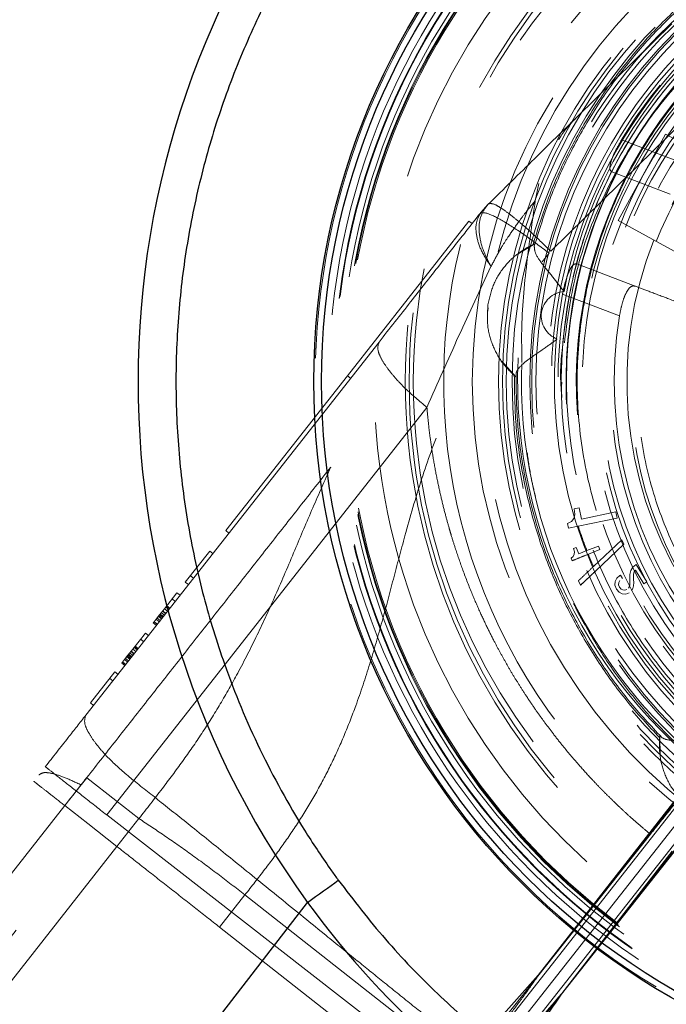
# Model space of a CAD drawing. Units: millimetres. Extents: x -72 to 4100, y 100 to 5840.
# Drawn here: x 1767 to 1800, y 1763 to 1813 of the extents above; entities that cross this region are included whole.
import ezdxf

# ---------------------------------------------------------------- set-up
doc = ezdxf.new("R2010")
doc.units = ezdxf.units.MM
doc.header["$LTSCALE"] = 20
doc.linetypes.add('HIDDEN', pattern=[1.905, 1.27, -0.635])

msp = doc.modelspace()

# ---------------------------------------------------------------- linework, layer by layer
at = {"color": 7, "linetype": 'HIDDEN', "lineweight": 18}
for p, q in [((1793.425, 1764.597), (1831.464, 1813.031)), ((1795.371, 1808.209), (1800.202, 1812.958)), ((1793.405, 1764.601), (1830.95, 1812.646)), ((1832.644, 1812.105), (1794.604, 1763.672)), ((1832.391, 1811.514), (1794.6, 1763.638)), ((1794.045, 1801.397), (1803.351, 1810.544)), ((1797.467, 1802.962), (1799.877, 1807.343)), ((1799.877, 1807.343), (1814.973, 1799.041)), ((1800.533, 1805.959), (1797.637, 1807.063)), ((1797.152, 1805.428), (1800.121, 1804.296)), ((1793.438, 1804.837), (1793.26, 1803.966)), ((1790.511, 1803.385), (1790.852, 1803.767)), ((1790.852, 1803.767), (1790.852, 1803.767)), ((1783.717, 1795.06), (1789.894, 1802.925)), ((1790.051, 1802.801), (1789.894, 1802.925)), ((1790.413, 1803.261), (1790.237, 1803.037)), ((1812.564, 1794.66), (1797.467, 1802.962)), ((1793.242, 1801.782), (1792.393, 1801.273)), ((1793.242, 1801.782), (1793.148, 1801.74)), ((1793.242, 1801.782), (1793.212, 1801.649)), ((1793.616, 1800.864), (1793.96, 1801.301)), ((1798.34, 1799.624), (1795.371, 1800.756)), ((1794.645, 1799.214), (1797.541, 1798.11)), ((1790.867, 1798.525), (1790.855, 1798.354)), ((1770.426, 1777.813), (1785.323, 1796.781)), ((1791.554, 1795.803), (1792.274, 1795.017)), ((1777.541, 1787.196), (1783.717, 1795.06)), ((1783.717, 1795.06), (1783.874, 1794.937)), ((1792.195, 1795.084), (1792.274, 1795.017)), ((1792.282, 1795.153), (1792.274, 1795.017)), ((1794.584, 1794.286), (1794.602, 1794.748)), ((1772.858, 1774.491), (1787.756, 1793.459)), ((1795.491, 1788.357), (1795.24, 1788.305)), ((1795.24, 1788.305), (1795.268, 1788.031)), ((1795.61, 1787.786), (1795.491, 1788.357)), ((1795.224, 1787.819), (1795.107, 1787.662)), ((1795.263, 1788.004), (1795.224, 1787.819)), ((1795.263, 1788.004), (1795.224, 1787.819)), ((1795.263, 1788.004), (1795.268, 1788.031)), ((1795.445, 1787.417), (1797.419, 1787.831)), ((1797.352, 1788.152), (1795.61, 1787.786)), ((1797.419, 1787.831), (1797.352, 1788.152)), ((1795.107, 1787.662), (1794.905, 1787.553)), ((1794.905, 1787.553), (1794.955, 1787.314)), ((1794.905, 1787.553), (1794.955, 1787.314)), ((1794.955, 1787.314), (1795.445, 1787.417)), ((1794.955, 1787.314), (1795.445, 1787.417)), ((1777.541, 1787.196), (1777.698, 1787.072)), ((1795.202, 1786.282), (1795.345, 1786.339)), ((1795.247, 1786.123), (1795.202, 1786.282)), ((1795.475, 1786.014), (1795.345, 1786.339)), ((1796.466, 1786.411), (1795.886, 1786.179)), ((1797.651, 1786.733), (1796.216, 1785.371)), ((1796.318, 1785.137), (1797.763, 1786.511)), ((1796.539, 1786.229), (1796.466, 1786.411)), ((1797.763, 1786.511), (1797.651, 1786.733)), ((1776.724, 1786.156), (1775.482, 1784.575)), ((1776.881, 1786.033), (1776.724, 1786.156)), ((1795.082, 1785.803), (1795.19, 1785.888)), ((1795.137, 1785.666), (1795.082, 1785.803)), ((1795.19, 1785.888), (1795.244, 1785.993)), ((1795.244, 1785.993), (1795.247, 1786.123)), ((1795.886, 1786.179), (1795.475, 1786.014)), ((1795.886, 1786.179), (1795.475, 1786.014)), ((1795.958, 1785.995), (1796.539, 1786.229)), ((1798.214, 1785.33), (1798.114, 1785.163)), ((1798.389, 1785.473), (1798.214, 1785.33)), ((1798.934, 1784.596), (1798.389, 1785.473)), ((1798.389, 1785.473), (1798.389, 1785.473)), ((1775.739, 1784.902), (1775.896, 1784.778)), ((1795.567, 1784.422), (1796.318, 1785.137)), ((1797.562, 1784.917), (1797.398, 1784.774)), ((1797.584, 1784.936), (1797.562, 1784.917)), ((1797.588, 1784.933), (1797.562, 1784.917)), ((1797.691, 1784.766), (1797.588, 1784.933)), ((1798.071, 1784.961), (1798.067, 1784.428)), ((1798.114, 1785.163), (1798.071, 1784.961)), ((1798.25, 1784.703), (1798.253, 1784.988)), ((1798.253, 1784.988), (1798.284, 1785.098)), ((1798.284, 1785.098), (1798.346, 1785.19)), ((1798.346, 1785.19), (1798.776, 1784.498)), ((1775.64, 1784.452), (1775.482, 1784.575)), ((1795.567, 1784.422), (1795.453, 1784.647)), ((1797.314, 1784.603), (1797.311, 1784.415)), ((1797.311, 1784.415), (1797.39, 1784.219)), ((1797.398, 1784.774), (1797.314, 1784.603)), ((1797.491, 1784.44), (1797.501, 1784.556)), ((1797.536, 1784.323), (1797.491, 1784.44)), ((1797.501, 1784.556), (1797.562, 1784.662)), ((1797.621, 1784.228), (1797.536, 1784.323)), ((1798.047, 1784.353), (1797.997, 1784.274)), ((1798.067, 1784.428), (1798.047, 1784.353)), ((1798.22, 1784.247), (1798.258, 1784.39)), ((1798.262, 1784.56), (1798.25, 1784.703)), ((1798.258, 1784.39), (1798.262, 1784.56)), ((1798.776, 1784.498), (1798.934, 1784.596)), ((1775.058, 1784.035), (1774.417, 1783.219)), ((1775.215, 1783.911), (1775.058, 1784.035)), ((1797.39, 1784.219), (1797.523, 1784.066)), ((1797.523, 1784.066), (1797.682, 1783.981)), ((1797.716, 1784.178), (1797.621, 1784.228)), ((1797.682, 1783.981), (1797.857, 1783.97)), ((1797.819, 1784.171), (1797.716, 1784.178)), ((1797.921, 1784.208), (1797.819, 1784.171)), ((1797.857, 1783.97), (1798.031, 1784.035)), ((1798.142, 1784.13), (1798.22, 1784.247)), ((1774.641, 1783.18), (1774.484, 1783.304)), ((1774.502, 1783.328), (1774.66, 1783.204)), ((1774.697, 1783.252), (1774.54, 1783.375)), ((1774.812, 1783.722), (1774.97, 1783.598)), ((1774.177, 1782.913), (1774.001, 1782.689)), ((1774.113, 1782.831), (1774.27, 1782.708)), ((1774.137, 1782.862), (1774.294, 1782.738)), ((1774.139, 1782.865), (1774.297, 1782.742)), ((1774.417, 1783.219), (1774.177, 1782.913)), ((1774.334, 1782.789), (1774.177, 1782.913)), ((1774.206, 1782.95), (1774.363, 1782.827)), ((1774.211, 1782.957), (1774.369, 1782.834)), ((1774.422, 1782.902), (1774.265, 1783.025)), ((1774.324, 1783.1), (1774.481, 1782.976)), ((1774.334, 1783.113), (1774.492, 1782.99)), ((1774.574, 1783.095), (1774.417, 1783.219)), ((1773.894, 1782.553), (1773.856, 1782.505)), ((1774.014, 1782.381), (1773.856, 1782.505)), ((1774.001, 1782.689), (1773.894, 1782.553)), ((1774.051, 1782.429), (1773.894, 1782.553)), ((1774.062, 1782.443), (1773.904, 1782.566)), ((1774.158, 1782.565), (1774.001, 1782.689)), ((1774.203, 1782.623), (1774.046, 1782.746)), ((1773.451, 1781.988), (1772.81, 1781.172)), ((1773.608, 1781.865), (1773.451, 1781.988)), ((1772.895, 1781.281), (1773.052, 1781.158)), ((1773.09, 1781.205), (1772.933, 1781.329)), ((1773.205, 1781.675), (1773.362, 1781.552)), ((1772.569, 1780.866), (1772.393, 1780.642)), ((1772.505, 1780.785), (1772.663, 1780.661)), ((1772.529, 1780.815), (1772.687, 1780.692)), ((1772.532, 1780.819), (1772.689, 1780.695)), ((1772.81, 1781.172), (1772.569, 1780.866)), ((1772.727, 1780.743), (1772.569, 1780.866)), ((1772.599, 1780.904), (1772.756, 1780.78)), ((1772.604, 1780.911), (1772.761, 1780.787)), ((1772.815, 1780.855), (1772.658, 1780.979)), ((1772.716, 1781.053), (1772.874, 1780.93)), ((1772.727, 1781.067), (1772.884, 1780.943)), ((1772.967, 1781.049), (1772.81, 1781.172)), ((1773.034, 1781.134), (1772.876, 1781.257)), ((1772.286, 1780.506), (1772.249, 1780.458)), ((1772.406, 1780.335), (1772.249, 1780.458)), ((1772.393, 1780.642), (1772.286, 1780.506)), ((1772.444, 1780.382), (1772.286, 1780.506)), ((1772.454, 1780.396), (1772.297, 1780.52)), ((1772.55, 1780.518), (1772.393, 1780.642)), ((1772.596, 1780.576), (1772.439, 1780.7)), ((1771.902, 1780.016), (1770.66, 1778.436)), ((1772.059, 1779.893), (1771.902, 1780.016)), ((1771.8, 1779.563), (1771.643, 1779.687)), ((1805.726, 1779.046), (1791.207, 1760.567)), ((1770.818, 1778.312), (1770.66, 1778.436)), ((1799.592, 1776.769), (1799.582, 1776.666)), ((1799.592, 1776.769), (1799.692, 1776.676)), ((1799.592, 1776.769), (1799.609, 1775.73)), ((1748.08, 1749.362), (1768.369, 1775.194)), ((1801.897, 1775.067), (1790.775, 1760.906)), ((1769.359, 1773.217), (1770.185, 1774.27)), ((1771.487, 1772.745), (1772.858, 1774.491)), ((1791.645, 1760.222), (1802.767, 1774.384)), ((1769.359, 1773.217), (1757.12, 1757.634)), ((1769.359, 1773.217), (1757.12, 1757.634)), ((1788.141, 1759.788), (1771.487, 1772.745)), ((1772.009, 1771.136), (1773.124, 1772.556)), ((1790.507, 1760.921), (1799.111, 1771.763)), ((1759.114, 1754.722), (1772.008, 1771.137)), ((1800.218, 1770.894), (1791.723, 1759.965)), ((1777.223, 1767.04), (1778.51, 1768.679)), ((1778.51, 1768.679), (1789.386, 1760.138)), ((1756.727, 1740.944), (1777.223, 1767.04)), ((1777.223, 1767.04), (1788.044, 1758.542)), ((1788.886, 1759.502), (1793.404, 1764.602)), ((1793.425, 1764.598), (1793.405, 1764.601)), ((1794.6, 1763.638), (1794.604, 1763.671))]:
    msp.add_line(p, q, dxfattribs=at)
at = {"color": 7, "linetype": 'Continuous', "lineweight": 25}
msp.add_line((1499.405, 1403.647), (1781.696, 1768.294), dxfattribs=at)
at = {"color": 7, "linetype": 'HIDDEN', "lineweight": 18, "flags": 128}
for points in [[(1769.359, 1773.217), (1769.499, 1773.395), (1769.639, 1773.573), (1769.778, 1773.751), (1769.918, 1773.929), (1770.058, 1774.106), (1770.197, 1774.284), (1770.336, 1774.461), (1770.474, 1774.637)], [(1770.474, 1774.637), (1771.958, 1773.472), (1773.124, 1772.556)], [(1772.008, 1771.136), (1770.525, 1772.301), (1769.359, 1773.217)], [(1751.197, 1746.914), (1762.56, 1761.379), (1771.487, 1772.745)]]:
    msp.add_lwpolyline(points, dxfattribs=at)
at = {"color": 7, "linetype": 'Continuous', "lineweight": 25, "flags": 128}
msp.add_lwpolyline([(1781.696, 1768.294), (1781.9, 1768.443), (1782.102, 1768.59), (1782.304, 1768.737), (1782.502, 1768.881), (1782.697, 1769.023), (1782.888, 1769.162), (1783.074, 1769.297), (1783.254, 1769.428)], dxfattribs=at)
at = {"color": 7, "linetype": 'Continuous', "lineweight": 25}
for radius in [36.071, 35.681]:
    msp.add_circle((1818.079, 1794.775), radius, dxfattribs=at)
at = {"color": 7, "linetype": 'HIDDEN', "lineweight": 18}
for centre, radius in [((1818.079, 1794.775), 36), ((1818.079, 1794.775), 35.297), ((1818.079, 1794.775), 35.031), ((1818.079, 1794.775), 35.02), ((1818.079, 1794.775), 34.998), ((1818.079, 1794.775), 34.678), ((1818.079, 1794.775), 34.5), ((1818.079, 1794.775), 34.461), ((1818.079, 1794.775), 34.4), ((1818.079, 1794.775), 34.4), ((1818.079, 1794.775), 33), ((1818.079, 1794.775), 31.425), ((1818.079, 1794.775), 31.225), ((1817.562, 1794.764), 30.5), ((1817.562, 1794.764), 27.5), ((1818.079, 1794.775), 26.686), ((1818.079, 1794.775), 26.486), ((1818.079, 1794.775), 26.297), ((1818.079, 1794.775), 26), ((1818.079, 1794.775), 25.1), ((1818.079, 1794.775), 25.1), ((1818.079, 1794.775), 25), ((1818.079, 1794.775), 24.783), ((1818.079, 1794.775), 24), ((1818.079, 1794.775), 22.566), ((1818.079, 1794.775), 22), ((1818.079, 1794.775), 21.7), ((1818.079, 1794.775), 21.7), ((1818.079, 1794.775), 21.5), ((1818.079, 1794.775), 21)]:
    msp.add_circle(centre, radius, dxfattribs=at)
at = {"color": 7, "linetype": 'Continuous', "lineweight": 25}
for start, end in [(139.1575, 216.0475), (216.0475, 319.0779)]:
    msp.add_arc((1818.079, 1794.775), 45, start, end, dxfattribs=at)
at = {"color": 7, "linetype": 'HIDDEN', "lineweight": 18}
for centre, radius, start, end in [((1817.562, 1794.764), 28.956, 90.6815, 271.7045), ((1818.079, 1794.775), 27.5, 113.2061, 293.2061), ((1817.562, 1794.764), 25.2, 90.6053, 271.7807), ((1817.562, 1794.764), 25, 90.6006, 271.7854), ((1818.079, 1794.775), 23.851, 49.2743, 148.9897), ((1818.079, 1794.775), 23.5, 301.193, 226.193), ((1818.079, 1794.775), 23.232, 301.193, 263.0643), ((1818.079, 1794.775), 24.2, 113.2061, 293.2061), ((1818.079, 1794.775), 23.66, 117.9332, 66.8678), ((1818.08, 1794.775), 23.8, 114.7945, 168.9135), ((1818.079, 1794.775), 23.255, 120.2693, 64.6227), ((1818.079, 1794.775), 22.732, 120.2693, 64.6227), ((1818.079, 1794.775), 22.422, 113.2061, 293.2061), ((1818.079, 1794.775), 20, 80.5019, 260.5019), ((1817.562, 1794.764), 19.504, 143.8288, 158.5572), ((1817.562, 1794.764), 19.648, 158.5033, 263.8827), ((1794.817, 1798.105), 1.25, 94.2746, 249.4334), ((1818.079, 1794.775), 23.851, 169.2743, 268.9897), ((1818.079, 1794.775), 20.808, 170.777, 267.487), ((1818.08, 1794.775), 23.8, 198.0092, 201.1729), ((1818.08, 1794.775), 23.8, 201.6464, 203.2732)]:
    msp.add_arc(centre, radius, start, end, dxfattribs=at)
at = {"color": 7, "linetype": 'Continuous', "lineweight": 25}
for points, knots in [([(1785.494, 1822.944), (1784.987, 1822.337), (1783.714, 1820.814), (1781.885, 1818.21), (1780.06, 1815.126), (1778.503, 1811.898), (1777.217, 1808.553), (1776.215, 1805.112), (1775.5, 1801.6), (1775.081, 1798.041), (1774.958, 1794.459), (1775.134, 1790.879), (1775.605, 1787.326), (1776.371, 1783.825), (1777.533, 1780.043), (1779.199, 1776.043), (1781.088, 1772.611), (1782.491, 1770.495), (1783.082, 1769.664), (1783.225, 1769.468), (1783.254, 1769.428)], [0, 0, 0, 0, 0.041062, 0.103011, 0.164961, 0.226911, 0.28886, 0.35081, 0.412759, 0.474709, 0.536659, 0.598608, 0.660558, 0.722509, 0.78446, 0.865747, 0.947036, 0.987392, 0.997478, 1, 1, 1, 1]), ([(1783.254, 1769.428), (1784.034, 1768.412), (1785.595, 1766.38), (1788.208, 1763.673), (1790.961, 1761.246), (1793.839, 1759.11), (1796.885, 1757.221), (1800.076, 1755.59), (1803.392, 1754.231), (1806.809, 1753.151), (1810.305, 1752.359), (1813.854, 1751.859), (1817.432, 1751.658), (1821.014, 1751.752), (1824.577, 1752.145), (1828.094, 1752.831), (1831.542, 1753.808), (1834.898, 1755.067), (1838.136, 1756.601), (1841.238, 1758.397), (1844.175, 1760.45), (1847.398, 1763.088), (1849.418, 1765.262), (1850.625, 1766.561)], [0, 0, 0, 0, 0.0496134, 0.0992273, 0.1454589, 0.1916908, 0.2379225, 0.2841543, 0.3303861, 0.3766179, 0.4228497, 0.4690815, 0.5153133, 0.5615451, 0.6077769, 0.6540087, 0.7002405, 0.7464723, 0.792704, 0.8389359, 0.8851676, 0.9313994, 1, 1, 1, 1])]:
    msp.add_open_spline(points, degree=3, knots=knots, dxfattribs=at)
at = {"color": 7, "linetype": 'HIDDEN', "lineweight": 18}
for points, knots in [([(1794.618, 1793.958), (1794.606, 1794.068), (1794.495, 1795.116), (1794.635, 1796.605), (1795.062, 1799.988), (1796.021, 1803.079), (1797.403, 1806.11), (1799.18, 1808.866), (1801.303, 1811.337), (1803.748, 1813.494), (1806.494, 1815.31), (1809.488, 1816.732), (1812.643, 1817.716), (1815.87, 1818.246), (1819.125, 1818.326), (1822.373, 1817.957), (1825.571, 1817.131), (1828.633, 1815.859), (1831.467, 1814.181), (1834.016, 1812.146), (1836.259, 1809.785), (1838.168, 1807.117), (1839.7, 1804.18), (1840.804, 1801.059), (1841.454, 1797.844), (1841.653, 1794.594), (1841.404, 1791.341), (1840.699, 1788.122), (1839.542, 1785.015), (1837.967, 1782.112), (1836.024, 1779.486), (1833.746, 1777.159), (1831.158, 1775.158), (1828.286, 1773.52), (1825.204, 1772.3), (1822.006, 1771.528), (1818.762, 1771.21), (1815.507, 1771.34), (1812.274, 1771.923), (1809.128, 1772.962), (1806.162, 1774.431), (1803.459, 1776.281), (1801.051, 1778.472), (1798.961, 1780.979), (1797.219, 1783.782), (1795.82, 1786.979), (1794.839, 1790.504), (1794.669, 1793.033), (1794.584, 1794.286)], [0, 0, 0, 0, 0.00222, 0.021073, 0.043158, 0.065479, 0.087818, 0.109954, 0.131686, 0.153513, 0.175709, 0.198063, 0.220352, 0.242361, 0.264016, 0.286003, 0.308282, 0.330638, 0.352849, 0.374702, 0.396414, 0.418532, 0.440865, 0.463193, 0.485297, 0.506994, 0.528868, 0.551091, 0.573447, 0.595718, 0.617686, 0.639344, 0.66137, 0.683667, 0.706018, 0.728202, 0.750008, 0.771758, 0.793909, 0.816251, 0.838566, 0.860635, 0.882308, 0.904227, 0.926473, 0.948831, 0.974656, 1, 1, 1, 1]), ([(1793.148, 1801.74), (1793.394, 1802.537), (1793.892, 1804.143), (1794.936, 1806.459), (1796.199, 1808.688), (1797.688, 1810.79), (1799.377, 1812.735), (1801.244, 1814.49), (1803.246, 1816.053), (1804.689, 1816.917), (1805.405, 1817.346)], [0, 0, 0, 0, 0.122881, 0.247561, 0.373469, 0.5, 0.626531, 0.752439, 0.877119, 1, 1, 1, 1]), ([(1794.738, 1796.733), (1794.892, 1797.882), (1795.22, 1800.332), (1796.507, 1803.914), (1798.404, 1807.373), (1800.86, 1810.469), (1803.81, 1813.099), (1807.143, 1815.188), (1810.772, 1816.673), (1814.571, 1817.497), (1817.717, 1817.745), (1819.532, 1817.488), (1820.065, 1817.413)], [0, 0, 0, 0, 0.0953639, 0.2034185, 0.3114729, 0.4195274, 0.5276316, 0.6357328, 0.7424025, 0.849072, 0.9556487, 1, 1, 1, 1]), ([(1829.483, 1775.194), (1829.602, 1775.253), (1830.371, 1775.63), (1831.128, 1776.22), (1834.117, 1778.524), (1836.377, 1781.222), (1838.387, 1784.413), (1839.8, 1787.879), (1840.636, 1791.521), (1840.862, 1795.217), (1840.492, 1798.902), (1839.519, 1802.507), (1837.959, 1805.921), (1835.875, 1809.01), (1833.335, 1811.702), (1830.39, 1813.953), (1827.087, 1815.711), (1823.53, 1816.904), (1819.858, 1817.493), (1816.159, 1817.481), (1812.498, 1816.871), (1808.951, 1815.659), (1805.652, 1813.879), (1802.717, 1811.606), (1800.196, 1808.899), (1798.135, 1805.804), (1796.595, 1802.383), (1795.641, 1798.764), (1795.294, 1795.073), (1795.545, 1791.381), (1796.396, 1787.755), (1797.843, 1784.29), (1799.828, 1781.128), (1802.281, 1778.353), (1805.149, 1776.01), (1808.385, 1774.148), (1811.903, 1772.836), (1815.56, 1772.127), (1819.26, 1772.016), (1822.93, 1772.514), (1826.527, 1773.577), (1828.728, 1774.77), (1829.83, 1775.367)], [0, 0, 0, 0, 0.002705, 0.017401, 0.04308, 0.068524, 0.094487, 0.120667, 0.146707, 0.172263, 0.197809, 0.223843, 0.250023, 0.275993, 0.301444, 0.327113, 0.353205, 0.379371, 0.405257, 0.430654, 0.456434, 0.482569, 0.508708, 0.534497, 0.559891, 0.58577, 0.611934, 0.63803, 0.66371, 0.689153, 0.715116, 0.741296, 0.767336, 0.792893, 0.818438, 0.844472, 0.870652, 0.896622, 0.922073, 0.947742, 0.973834, 1, 1, 1, 1]), ([(1793.212, 1801.649), (1793.458, 1802.45), (1793.953, 1804.063), (1794.997, 1806.389), (1796.263, 1808.629), (1797.757, 1810.739), (1799.453, 1812.69), (1801.328, 1814.449), (1803.34, 1816.014), (1804.789, 1816.877), (1805.508, 1817.305)], [0, 0, 0, 0, 0.122902, 0.247615, 0.373558, 0.500118, 0.626663, 0.752561, 0.877199, 1, 1, 1, 1]), ([(1815.467, 1775.302), (1814.835, 1775.405), (1813.569, 1775.612), (1811.276, 1776.283), (1808.656, 1777.431), (1805.875, 1779.256), (1803.447, 1781.529), (1801.426, 1784.171), (1799.887, 1787.12), (1798.855, 1790.281), (1798.379, 1793.573), (1798.451, 1796.898), (1799.092, 1800.161), (1800.26, 1803.275), (1801.944, 1806.142), (1804.077, 1808.693), (1806.616, 1810.842), (1809.474, 1812.543), (1812.58, 1813.73), (1814.788, 1814.178), (1815.918, 1814.303), (1815.951, 1814.307)], [0, 0, 0, 0, 0.033767, 0.067534, 0.125711, 0.183888, 0.242062, 0.300236, 0.358404, 0.416573, 0.474736, 0.532899, 0.591059, 0.64922, 0.707381, 0.765543, 0.82371, 0.881876, 0.940049, 0.998221, 1, 1, 1, 1]), ([(1790.852, 1803.767), (1791.657, 1804.559), (1793.267, 1806.141), (1794.669, 1807.52), (1795.371, 1808.209)], [0, 0, 0, 0, 0.5, 1, 1, 1, 1]), ([(1795.371, 1808.209), (1795.085, 1807.911), (1794.744, 1807.556), (1794.492, 1807.136), (1794.451, 1807.067)], [0, 0, 0, 0, 0.837705, 1, 1, 1, 1]), ([(1797.637, 1807.063), (1797.544, 1806.9), (1797.358, 1806.575), (1797.155, 1806.116), (1797.048, 1805.75), (1797.045, 1805.51), (1797.118, 1805.454), (1797.152, 1805.428)], [0, 0, 0, 0, 0.208186, 0.416568, 0.620741, 0.823427, 1, 1, 1, 1]), ([(1794.045, 1801.397), (1793.691, 1801.745), (1793.147, 1802.28), (1792.457, 1802.883), (1791.966, 1803.281), (1791.549, 1803.58), (1791.115, 1803.84), (1790.983, 1803.823), (1790.898, 1803.812)], [0, 0, 0, 0, 0.239344, 0.368058, 0.499504, 0.631023, 0.759943, 1, 1, 1, 1]), ([(1793.259, 1803.966), (1793.102, 1803.776), (1792.823, 1803.437), (1792.373, 1802.833), (1791.972, 1802.26), (1791.63, 1801.743), (1791.33, 1801.222), (1791.141, 1800.864), (1791.011, 1800.616)], [0, 0, 0, 0, 0.197451, 0.353088, 0.57337, 0.717221, 0.804659, 1, 1, 1, 1]), ([(1792.585, 1795.736), (1792.574, 1796.268), (1792.539, 1797.96), (1792.795, 1800.711), (1793.109, 1802.913), (1793.259, 1803.966)], [0, 0, 0, 0, 0.192802, 0.613911, 1, 1, 1, 1]), ([(1785.323, 1796.781), (1785.862, 1797.467), (1786.914, 1798.807), (1788.287, 1800.555), (1789.476, 1802.068), (1790.169, 1802.95), (1790.51, 1803.386)], [0, 0, 0, 0, 0.294888, 0.576463, 0.791082, 1, 1, 1, 1]), ([(1790.51, 1803.386), (1790.414, 1803.218), (1790.223, 1802.884), (1790.248, 1802.192), (1790.489, 1801.42), (1790.837, 1800.884), (1791.011, 1800.616)], [0, 0, 0, 0, 0.250298, 0.500594, 0.750889, 1, 1, 1, 1]), ([(1791.011, 1800.616), (1790.852, 1800.931), (1790.534, 1801.56), (1790.371, 1802.454), (1790.452, 1803.234), (1790.719, 1803.59), (1790.852, 1803.767)], [0, 0, 0, 0, 0.249799, 0.499679, 0.750309, 1, 1, 1, 1]), ([(1790.471, 1803.335), (1790.563, 1803.355), (1790.747, 1803.395), (1791.588, 1802.968), (1792.707, 1802.253), (1793.542, 1801.618), (1793.96, 1801.301)], [0, 0, 0, 0, 0.2500002, 0.4999997, 0.7499988, 1, 1, 1, 1]), ([(1793.148, 1801.74), (1792.886, 1801.599), (1792.362, 1801.318), (1791.667, 1800.631), (1791.1, 1799.743), (1790.938, 1799.028), (1790.857, 1798.671)], [0, 0, 0, 0, 0.250914, 0.501634, 0.750822, 1, 1, 1, 1]), ([(1794.723, 1799.351), (1794.537, 1799.592), (1794.16, 1800.08), (1793.616, 1800.732), (1793.23, 1801.292), (1793.218, 1801.533), (1793.212, 1801.649)], [0, 0, 0, 0, 0.2481619, 0.5033603, 0.7589722, 1, 1, 1, 1]), ([(1778.51, 1768.679), (1778.851, 1769.112), (1779.513, 1769.956), (1780.468, 1771.243), (1781.353, 1772.553), (1782.17, 1773.915), (1782.906, 1775.325), (1783.566, 1776.786), (1784.227, 1778.481), (1784.867, 1780.414), (1785.482, 1782.566), (1786.055, 1784.742), (1786.691, 1787.164), (1787.453, 1789.802), (1788.454, 1792.589), (1789.449, 1794.704), (1790.302, 1796.212), (1790.904, 1797.181), (1791.545, 1798.129), (1792.215, 1799.054), (1792.909, 1799.963), (1793.38, 1800.564), (1793.616, 1800.864)], [0, 0, 0, 0, 0.046036, 0.089707, 0.133893, 0.178157, 0.222322, 0.2667, 0.311988, 0.374236, 0.436683, 0.498735, 0.562037, 0.645661, 0.727876, 0.809051, 0.840568, 0.872603, 0.904395, 0.93619, 0.968035, 1, 1, 1, 1]), ([(1791.011, 1800.616), (1790.464, 1799.45), (1789.377, 1797.137), (1788.293, 1794.678), (1787.756, 1793.459)], [0, 0, 0, 0, 0.504372, 1, 1, 1, 1]), ([(1795.371, 1800.756), (1795.319, 1800.757), (1795.215, 1800.759), (1795.042, 1800.522), (1794.878, 1800.138), (1794.741, 1799.679), (1794.675, 1799.357), (1794.645, 1799.214)], [0, 0, 0, 0, 0.213648, 0.427639, 0.634096, 0.836625, 1, 1, 1, 1]), ([(1797.541, 1798.11), (1797.575, 1798.291), (1797.643, 1798.655), (1797.797, 1799.126), (1797.972, 1799.463), (1798.159, 1799.648), (1798.279, 1799.632), (1798.34, 1799.624)], [0, 0, 0, 0, 0.203809, 0.407884, 0.606394, 0.803203, 1, 1, 1, 1]), ([(1807.66, 1796.071), (1807.089, 1796.289), (1805.929, 1796.731), (1804.232, 1797.378), (1802.642, 1797.984), (1801.228, 1798.523), (1800.023, 1798.983), (1799.047, 1799.355), (1798.55, 1799.544), (1798.346, 1799.622), (1798.34, 1799.624)], [0, 0, 0, 0, 0.142751, 0.289881, 0.436994, 0.577828, 0.718655, 0.857122, 0.995586, 1, 1, 1, 1]), ([(1792.195, 1795.084), (1791.983, 1795.291), (1791.56, 1795.706), (1791.086, 1796.56), (1790.789, 1797.572), (1790.834, 1798.305), (1790.857, 1798.671)], [0, 0, 0, 0, 0.249802, 0.500259, 0.750337, 1, 1, 1, 1]), ([(1794.377, 1796.934), (1794.172, 1796.783), (1793.679, 1796.422), (1792.958, 1795.948), (1792.509, 1795.569), (1792.315, 1795.318), (1792.293, 1795.208), (1792.282, 1795.153)], [0, 0, 0, 0, 0.2084977, 0.4995117, 0.749283, 0.8751167, 1, 1, 1, 1]), ([(1787.756, 1793.459), (1787.372, 1793.781), (1786.783, 1794.275), (1786.143, 1794.954), (1785.732, 1795.459), (1785.44, 1795.914), (1785.211, 1796.421), (1785.279, 1796.639), (1785.323, 1796.781)], [0, 0, 0, 0, 0.239578, 0.368438, 0.499999, 0.631562, 0.760423, 1, 1, 1, 1]), ([(1799.582, 1776.666), (1799.015, 1777.278), (1797.873, 1778.512), (1796.389, 1780.574), (1795.089, 1782.782), (1794.014, 1785.123), (1793.174, 1787.558), (1792.588, 1790.053), (1792.235, 1792.568), (1792.208, 1794.249), (1792.195, 1795.084)], [0, 0, 0, 0, 0.122881, 0.247561, 0.373469, 0.499999, 0.626531, 0.752439, 0.877119, 1, 1, 1, 1]), ([(1799.692, 1776.676), (1799.122, 1777.289), (1797.972, 1778.525), (1796.48, 1780.593), (1795.173, 1782.808), (1794.093, 1785.157), (1793.251, 1787.602), (1792.665, 1790.105), (1792.316, 1792.63), (1792.293, 1794.316), (1792.282, 1795.153)], [0, 0, 0, 0, 0.1229025, 0.2476153, 0.3735578, 0.5001178, 0.6266635, 0.7525604, 0.877199, 1, 1, 1, 1]), ([(1787.756, 1793.459), (1787.782, 1793.165), (1787.831, 1792.628), (1787.939, 1791.761), (1788.076, 1790.853), (1788.258, 1789.868), (1788.461, 1788.934), (1788.668, 1788.097), (1788.847, 1787.447), (1789.018, 1786.866), (1789.236, 1786.169), (1789.573, 1785.192), (1789.994, 1784.106), (1790.431, 1783.096), (1790.823, 1782.263), (1791.174, 1781.567), (1791.496, 1780.964), (1791.804, 1780.415), (1792.123, 1779.871), (1792.453, 1779.333), (1792.763, 1778.851), (1793.09, 1778.362), (1793.415, 1777.893), (1793.792, 1777.372), (1794.198, 1776.833), (1794.752, 1776.132), (1795.384, 1775.382), (1796.012, 1774.686), (1796.41, 1774.267), (1796.622, 1774.049), (1796.704, 1773.965), (1796.9, 1773.766), (1797.221, 1773.449), (1797.67, 1773.022), (1798.146, 1772.585), (1798.625, 1772.17), (1798.959, 1771.89), (1799.111, 1771.763)], [0, 0, 0, 0, 0.035712, 0.065114, 0.105375, 0.146416, 0.185697, 0.220223, 0.249995, 0.26652, 0.292858, 0.337424, 0.390163, 0.43211, 0.468724, 0.5, 0.524989, 0.549984, 0.574983, 0.599991, 0.625006, 0.643053, 0.669899, 0.692688, 0.71939, 0.750002, 0.798576, 0.835594, 0.861065, 0.866992, 0.871638, 0.875002, 0.900016, 0.925013, 0.948353, 0.976567, 1, 1, 1, 1]), ([(1793.265, 1788.946), (1793.19, 1789.258), (1793.014, 1789.989), (1792.909, 1790.734), (1792.849, 1791.161)], [0, 0, 0, 0, 0.426957, 1, 1, 1, 1]), ([(1770.186, 1774.269), (1770.712, 1774.94), (1771.765, 1776.28), (1773.346, 1778.294), (1774.941, 1780.324), (1776.535, 1782.354), (1778.128, 1784.383), (1779.71, 1786.396), (1781.289, 1788.406), (1782.344, 1789.75), (1782.872, 1790.422)], [0, 0, 0, 0, 0.125123, 0.250128, 0.373876, 0.500406, 0.625277, 0.750179, 0.875111, 1, 1, 1, 1]), ([(1782.872, 1790.422), (1782.565, 1789.733), (1781.94, 1788.333), (1781.027, 1786.161), (1780.111, 1783.996), (1779.153, 1781.906), (1778.218, 1780.054), (1777.273, 1778.388), (1776.337, 1776.891), (1775.345, 1775.459), (1774.271, 1774.021), (1773.52, 1773.062), (1773.124, 1772.556)], [0, 0, 0, 0, 0.110634, 0.224933, 0.345621, 0.455523, 0.562127, 0.65003, 0.736651, 0.821109, 0.905771, 1, 1, 1, 1]), ([(1795.137, 1785.666), (1795.273, 1785.721), (1795.536, 1785.826), (1795.82, 1785.94), (1795.958, 1785.995)], [0, 0, 0, 0, 0.51614, 1, 1, 1, 1]), ([(1796.216, 1785.371), (1796.083, 1785.245), (1795.817, 1784.993), (1795.574, 1784.762), (1795.453, 1784.647)], [0, 0, 0, 0, 0.4983, 1, 1, 1, 1]), ([(1795.567, 1784.422), (1795.686, 1784.535), (1795.925, 1784.763), (1796.187, 1785.012), (1796.318, 1785.137)], [0, 0, 0, 0, 0.499919, 1, 1, 1, 1]), ([(1795.801, 1782.378), (1795.741, 1782.482), (1795.499, 1782.906), (1795.335, 1783.239), (1795.211, 1783.49)], [0, 0, 0, 0, 0.2464742, 1, 1, 1, 1]), ([(1795.212, 1783.491), (1795.635, 1782.695), (1796.483, 1781.1), (1798.073, 1778.897), (1799.858, 1776.848), (1801.219, 1775.66), (1801.897, 1775.067)], [0, 0, 0, 0, 0.2492752, 0.4999762, 0.7506882, 1, 1, 1, 1]), ([(1768.369, 1775.194), (1768.758, 1775.69), (1769.454, 1776.577), (1770.129, 1777.435), (1770.426, 1777.813)], [0, 0, 0, 0, 0.559953, 1, 1, 1, 1]), ([(1770.426, 1777.813), (1770.381, 1777.671), (1770.313, 1777.453), (1770.543, 1776.946), (1770.835, 1776.491), (1771.245, 1775.986), (1771.885, 1775.307), (1772.475, 1774.812), (1772.858, 1774.491)], [0, 0, 0, 0, 0.239577, 0.368438, 0.500001, 0.631562, 0.760422, 1, 1, 1, 1]), ([(1802.438, 1776.836), (1802.137, 1776.795), (1801.525, 1776.712), (1800.688, 1776.567), (1800.01, 1776.513), (1799.796, 1776.623), (1799.692, 1776.676)], [0, 0, 0, 0, 0.2481743, 0.5033505, 0.7589806, 1, 1, 1, 1]), ([(1799.582, 1776.666), (1799.572, 1776.369), (1799.554, 1775.774), (1799.801, 1774.829), (1800.287, 1773.894), (1800.825, 1773.396), (1801.093, 1773.148)], [0, 0, 0, 0, 0.250912, 0.501634, 0.750819, 1, 1, 1, 1]), ([(1770.186, 1774.269), (1769.904, 1774.402), (1769.34, 1774.668), (1768.716, 1774.865), (1768.253, 1774.925), (1768.113, 1774.828), (1768.044, 1774.78)], [0, 0, 0, 0, 0.25005, 0.500438, 0.750762, 1, 1, 1, 1]), ([(1768.369, 1775.194), (1768.415, 1775.157), (1768.509, 1775.084), (1769.229, 1774.518), (1770.258, 1773.71), (1771.077, 1773.066), (1771.487, 1772.745)], [0, 0, 0, 0, 0.25, 0.500001, 0.750001, 1, 1, 1, 1]), ([(1799.111, 1771.763), (1799.317, 1772.022), (1799.718, 1772.526), (1800.251, 1773.189), (1800.702, 1773.747), (1801.218, 1774.378), (1801.72, 1774.976), (1801.812, 1775.058), (1801.859, 1775.098)], [0, 0, 0, 0, 0.136211, 0.265345, 0.386763, 0.500332, 0.749599, 1, 1, 1, 1]), ([(1767.786, 1774.452), (1767.803, 1774.439), (1767.838, 1774.411), (1768.135, 1774.178), (1768.616, 1773.801), (1769.109, 1773.413), (1769.359, 1773.217)], [0, 0, 0, 0, 0.235009, 0.481363, 0.737177, 1, 1, 1, 1]), ([(1772.858, 1774.491), (1773.326, 1774.121), (1774.357, 1773.305), (1776.036, 1771.959), (1777.992, 1770.383), (1780.188, 1768.604), (1782.263, 1766.915), (1784.029, 1765.482), (1785.475, 1764.312), (1786.864, 1763.193), (1788.276, 1762.065), (1789.211, 1761.327), (1789.665, 1760.968)], [0, 0, 0, 0, 0.0830178, 0.182764, 0.29924, 0.4324471, 0.5757316, 0.6713811, 0.7486557, 0.8343751, 0.9194842, 1, 1, 1, 1]), ([(1778.51, 1768.679), (1778.049, 1769.037), (1777.125, 1769.754), (1775.74, 1770.771), (1774.386, 1771.726), (1773.544, 1772.28), (1773.124, 1772.557)], [0, 0, 0, 0, 0.2492379, 0.4995603, 0.74995, 1, 1, 1, 1]), ([(1772.008, 1771.137), (1772.423, 1770.81), (1773.243, 1770.167), (1774.574, 1769.121), (1775.904, 1768.077), (1776.79, 1767.38), (1777.223, 1767.04)], [0, 0, 0, 0, 0.262822, 0.518633, 0.764987, 1, 1, 1, 1]), ([(1789.613, 1759.938), (1789.883, 1760.205), (1790.454, 1760.768), (1791.225, 1761.677), (1791.986, 1762.614), (1792.713, 1763.58), (1793.182, 1764.25), (1793.425, 1764.597)], [0, 0, 0, 0, 0.188962, 0.39869, 0.592758, 0.78916, 1, 1, 1, 1]), ([(1794.604, 1763.672), (1793.76, 1762.671), (1792.493, 1761.171), (1791.142, 1759.242), (1790.643, 1758.155), (1790.545, 1757.496), (1790.613, 1757.236), (1790.644, 1757.117)], [0, 0, 0, 0, 0.500225, 0.750321, 0.89817, 0.953337, 1, 1, 1, 1]), ([(1791.179, 1758.729), (1791.244, 1758.824), (1791.804, 1759.649), (1792.962, 1761.273), (1794.033, 1762.818), (1794.601, 1763.637)], [0, 0, 0, 0, 0.057546, 0.500004, 1, 1, 1, 1])]:
    msp.add_open_spline(points, degree=3, knots=knots, dxfattribs=at)

doc.saveas('drawing.dxf')
